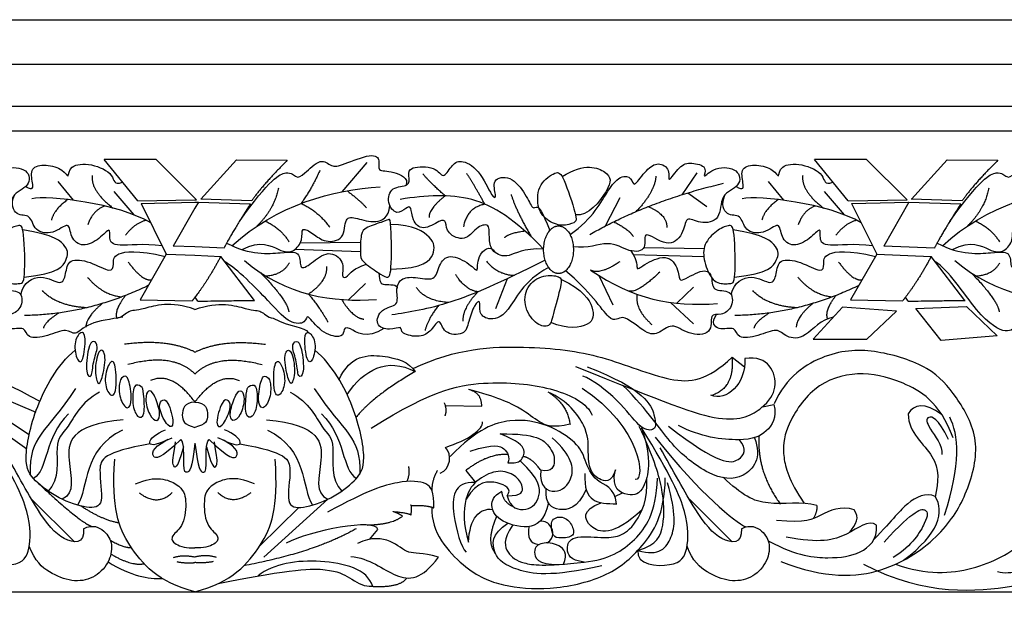
# Model space of a CAD drawing. Units: millimetres. Extents: x -3311 to 3689, y -7396 to 3954.
# Drawn here: x 871 to 1017, y 2565 to 2651 of the extents above; entities that cross this region are included whole.
import ezdxf

# ---------------------------------------------------------------- set-up
doc = ezdxf.new("R2010")
doc.units = ezdxf.units.MM
doc.header["$MEASUREMENT"] = 0
doc.layers.add('Default', color=7, linetype='Continuous', true_color=0x000000)

msp = doc.modelspace()

# ---------------------------------------------------------------- linework, layer by layer
at = {"layer": 'Default'}
for p, q in [((685.382, 2650.95), (896.832, 2650.95)), ((896.832, 2650.95), (1108.282, 2650.95)), ((685.382, 2644.327), (896.832, 2644.327)), ((896.832, 2644.327), (1108.282, 2644.327)), ((685.382, 2638.061), (896.832, 2638.061)), ((896.832, 2638.061), (1108.282, 2638.061)), ((685.382, 2634.407), (896.832, 2634.407)), ((896.832, 2634.407), (1108.282, 2634.407)), ((891.062, 2630.102), (883.297, 2630.127)), ((888.327, 2623.975), (883.297, 2630.127)), ((896.832, 2624.381), (891.062, 2630.102)), ((897.719, 2624.192), (903.025, 2630.072)), ((903.025, 2630.072), (910.574, 2630.002)), ((922.393, 2629.688), (918.666, 2625.326)), ((996.787, 2630.102), (989.022, 2630.127)), ((994.052, 2623.975), (989.022, 2630.127)), ((1002.8, 2624.14), (996.787, 2630.102)), ((1003.444, 2624.192), (1008.75, 2630.072)), ((1008.75, 2630.072), (1016.299, 2630.002)), ((971.537, 2628.146), (969.272, 2624.872)), ((876.413, 2626.845), (878.715, 2624.056)), ((982.138, 2626.845), (984.44, 2624.056)), ((884.755, 2625.337), (887.715, 2621.899)), ((897.075, 2624.14), (896.832, 2624.381)), ((960.074, 2624.422), (957.883, 2620.202)), ((970.155, 2625.145), (972.991, 2623.141)), ((990.48, 2625.337), (993.44, 2621.899)), ((888.327, 2623.975), (896.832, 2624.135)), ((888.834, 2623.592), (896.832, 2623.754)), ((888.834, 2623.592), (892.568, 2616.027)), ((896.832, 2622.876), (893.605, 2617.211)), ((896.832, 2624.135), (897.075, 2624.14)), ((897.338, 2623.764), (896.832, 2622.876)), ((896.832, 2623.754), (897.338, 2623.764)), ((897.338, 2623.764), (905.068, 2623.5)), ((905.278, 2623.964), (897.681, 2624.193)), ((994.052, 2623.975), (1002.8, 2624.14)), ((994.559, 2623.592), (1003.063, 2623.764)), ((994.559, 2623.592), (998.292, 2616.027)), ((1003.063, 2623.764), (999.33, 2617.211)), ((1003.063, 2623.764), (1010.793, 2623.5)), ((1011.003, 2623.964), (1003.406, 2624.193)), ((896.832, 2617.093), (893.605, 2617.211)), ((901.156, 2616.935), (896.832, 2617.093)), ((901.156, 2616.935), (896.832, 2617.093)), ((912.502, 2617.698), (921.48, 2617.812)), ((963.628, 2617.012), (972.604, 2616.879)), ((1006.881, 2616.935), (999.33, 2617.211)), ((892.568, 2616.027), (888.669, 2609.219)), ((892.568, 2616.027), (896.832, 2615.853)), ((896.832, 2615.853), (900.672, 2615.697)), ((905.697, 2609.145), (900.672, 2615.697)), ((911.706, 2616.744), (921.442, 2616.438)), ((962.041, 2615.967), (972.557, 2615.67)), ((998.292, 2616.027), (994.394, 2609.219)), ((998.292, 2616.027), (1006.397, 2615.697)), ((1011.422, 2609.145), (1006.397, 2615.697)), ((956.931, 2612.85), (959.017, 2608.495)), ((922.207, 2611.636), (919.681, 2609.207)), ((943.268, 2612.36), (941.56, 2607.892)), ((971.003, 2611.114), (968.547, 2608.725)), ((888.669, 2609.219), (896.434, 2609.093)), ((897.255, 2609.021), (896.859, 2609.638)), ((897.255, 2609.021), (896.859, 2609.638)), ((967.594, 2608.841), (971.003, 2605.644)), ((994.394, 2609.219), (1002.159, 2609.093)), ((1002.98, 2609.021), (1002.584, 2609.638)), ((1004.108, 2607.928), (1011.649, 2608.211)), ((1011.649, 2608.211), (1016.221, 2603.874)), ((993.181, 2608.145), (988.851, 2603.383)), ((1001.25, 2607.556), (993.181, 2608.145)), ((996.829, 2603.352), (1001.252, 2607.557)), ((1007.878, 2603.167), (1004.108, 2607.928)), ((1016.221, 2603.874), (1007.878, 2603.167)), ((988.851, 2603.383), (996.83, 2603.352)), ((976.757, 2600.688), (978.608, 2599.248)), ((862.058, 2597.146), (873.126, 2592.508)), ((981.294, 2593.297), (982.967, 2593.648)), ((867.14, 2592.494), (872.153, 2589.145)), ((934.095, 2593.492), (939.506, 2593.392)), ((867.369, 2590.199), (871.791, 2587.017)), ((937.143, 2583.802), (938.587, 2582.037)), ((959.326, 2579.946), (960.456, 2580.455)), ((872.523, 2579.508), (878.886, 2573.198)), ((907.078, 2570.915), (916.584, 2579.513)), ((970.406, 2579.508), (976.769, 2573.198)), ((906.429, 2572.509), (912.284, 2578.294)), ((922.814, 2573.543), (924.054, 2575.025)), ((685.382, 2565.753), (896.832, 2565.753)), ((896.832, 2565.753), (1108.282, 2565.753))]:
    msp.add_line(p, q, dxfattribs=at)
for points, degree in [([(903.444, 2620.901), (907.971, 2627.285), (910.912, 2628.716), (911.902, 2627.255), (912.892, 2627.726), (915.673, 2630.554), (917.134, 2628.904), (918.622, 2629.246), (923.363, 2631.186), (924.512, 2630.037), (923.794, 2628.313), (926.165, 2628.528), (928.703, 2627.352), (928.233, 2626.269)], 3), ([(1009.169, 2620.901), (1013.695, 2627.285), (1016.637, 2628.716), (1017.627, 2627.255), (1018.617, 2627.726), (1021.397, 2630.554), (1022.859, 2628.904), (1024.347, 2629.246), (1029.088, 2631.186), (1030.237, 2630.037), (1029.519, 2628.313), (1031.89, 2628.528), (1034.428, 2627.352), (1033.958, 2626.269)], 3), ([(846.924, 2618.934), (850.395, 2621.383), (852.769, 2626.378), (855.108, 2628.076), (856.286, 2626.992), (856.38, 2625.908), (858.313, 2628.736), (860.057, 2629.82), (861.942, 2628.736), (861.282, 2626.191), (863.262, 2629.349), (864.864, 2629.726), (867.598, 2629.113), (866.372, 2626.898), (868.399, 2629.16), (872.17, 2628.83), (872.452, 2626.049), (869.153, 2625.06), (869.483, 2620.959), (866.137, 2620.441), (864.11, 2621.902), (863.874, 2618.932), (861.518, 2616.812), (857.464, 2620.017), (858.596, 2616.576), (855.768, 2616.152), (852.751, 2618.32), (849.546, 2616.812), (847.41, 2617.131)], 3), ([(871.623, 2626.109), (872.788, 2625.424), (872.738, 2626.476), (872.187, 2629.006), (874.641, 2629.507), (877.347, 2628.656), (878.073, 2627.078), (877.998, 2629.307), (881.354, 2629.658), (885.118, 2627.9), (884.67, 2626.179), (886.042, 2626.77)], 3), ([(910.574, 2630.002), (906.811, 2626.239), (905.278, 2623.964)], 2), ([(948.719, 2616.776), (945.639, 2616.958), (943.428, 2615.213), (940.984, 2616.318), (940.519, 2618.18), (940.81, 2620.799), (938.598, 2620.042), (937.144, 2617.831), (934.176, 2619.053), (934.293, 2621.031), (933.42, 2621.206), (930.671, 2619.356), (929.114, 2621.09), (929.056, 2623.243), (928.299, 2623.01), (926.903, 2621.73), (925.317, 2623.59), (925.966, 2626.219), (928.904, 2626.002), (928.626, 2627.765), (928.626, 2629.064), (932.831, 2629.156), (933.697, 2627.023), (934.996, 2629.249), (936.233, 2630.239), (939.078, 2628.847), (941.242, 2624.054), (941.83, 2624.549), (940.84, 2627.208), (943.778, 2627.889), (946.159, 2624.858), (947.118, 2622.477), (947.705, 2623.405), (948.509, 2622.446), (949.623, 2619.544)], 3), ([(951.463, 2627.604), (954.873, 2629.696), (958.729, 2628.207), (958.958, 2626.184), (955.293, 2621.603), (953.467, 2621.863)], 3), ([(952.649, 2618.934), (956.12, 2621.383), (958.494, 2626.378), (960.833, 2628.076), (962.011, 2626.992), (962.105, 2625.908), (964.038, 2628.736), (965.782, 2629.82), (967.667, 2628.736), (967.007, 2626.191), (968.987, 2629.349), (970.589, 2629.726), (973.323, 2629.113), (972.097, 2626.898), (974.124, 2629.16), (977.894, 2628.83), (978.177, 2626.049), (974.878, 2625.06), (975.208, 2620.959), (971.862, 2620.441), (969.835, 2621.902), (969.599, 2618.932), (967.243, 2616.812), (963.189, 2620.017), (964.32, 2616.576), (961.493, 2616.152), (958.476, 2618.32), (955.271, 2616.812), (953.135, 2617.131)], 3), ([(977.348, 2626.109), (978.513, 2625.424), (978.463, 2626.476), (977.912, 2629.006), (980.366, 2629.507), (983.071, 2628.656), (983.798, 2627.078), (983.723, 2629.307), (987.079, 2629.658), (990.843, 2627.9), (990.395, 2626.179), (991.767, 2626.77)], 3), ([(1016.299, 2630.002), (1012.536, 2626.239), (1011.003, 2623.964)], 2), ([(881.55, 2627.741), (881.267, 2625.478), (884.653, 2622.884)], 2), ([(915.417, 2628.51), (914.239, 2625.824), (912.619, 2623.57)], 2), ([(934.071, 2624.721), (932.011, 2626.489), (930.731, 2628.002)], 2), ([(939.965, 2623.461), (938.295, 2626.548), (937.248, 2628.06)], 2), ([(950.381, 2628.064), (949.781, 2627.827), (947.913, 2626.629), (947.644, 2623.022), (949.048, 2620.982), (951.58, 2620.078), (953.445, 2620.739), (953.804, 2621.242), (951.514, 2628.054), (950.981, 2628.302), (950.381, 2628.064)], 3), ([(965.427, 2627.622), (965.252, 2625.236), (962.454, 2622.357)], 2), ([(987.275, 2627.741), (986.992, 2625.478), (990.378, 2622.884)], 2), ([(902.329, 2617.286), (908.913, 2623.326), (917.444, 2625.682), (924.373, 2626.059)], 3), ([(909.243, 2625.871), (908.63, 2622.713), (906.06, 2620.204)], 2), ([(955.593, 2618.952), (964.321, 2623.956), (975.493, 2626.575)], 2), ([(1008.054, 2617.286), (1014.638, 2623.326), (1023.169, 2625.682), (1030.097, 2626.059)], 3), ([(1014.968, 2625.871), (1014.355, 2622.713), (1011.785, 2620.204)], 2), ([(891.957, 2617.264), (889.133, 2617.627), (884.71, 2616.987), (884.012, 2618.267), (884.361, 2620.246), (882.674, 2618.267), (880.114, 2616.929), (878.193, 2618.442), (878.252, 2621.118), (875.75, 2618.849), (872.84, 2619.373), (872.433, 2622.108), (870.164, 2621.526), (869.394, 2623.436), (869.961, 2624.826)], 3), ([(890.27, 2620.682), (885.37, 2623.63), (875.001, 2624.808), (872.551, 2624.29)], 3), ([(919.44, 2625.475), (921.168, 2624.221), (922.346, 2622.948)], 2), ([(948.719, 2616.776), (944.514, 2621.15), (938.128, 2625.319), (931.299, 2624.786), (927.367, 2624.189)], 3), ([(934.071, 2624.721), (931.604, 2622.765), (931.662, 2621.485)], 2), ([(943.881, 2624.918), (944.58, 2622.591), (946.888, 2618.597)], 2), ([(997.682, 2617.264), (994.858, 2617.627), (990.435, 2616.987), (989.737, 2618.267), (990.086, 2620.246), (988.399, 2618.267), (985.839, 2616.929), (983.918, 2618.442), (983.977, 2621.118), (981.474, 2618.849), (978.565, 2619.373), (978.158, 2622.108), (975.888, 2621.526), (975.119, 2623.436), (975.686, 2624.826)], 3), ([(995.995, 2620.682), (991.095, 2623.63), (980.726, 2624.808), (978.275, 2624.29)], 3), ([(877.932, 2624.154), (875.894, 2622.745), (875.47, 2621.095)], 2), ([(883.435, 2623.191), (881.597, 2622.556), (880.89, 2620.388)], 2), ([(905.067, 2623.5), (902.025, 2618.692), (901.152, 2616.927)], 2), ([(903.865, 2616.694), (906.608, 2618.2), (909.682, 2616.255), (911.534, 2616.287), (913.009, 2618.138), (912.514, 2620.21), (914.432, 2619.097), (916.101, 2617.705), (919.194, 2618.077), (919.039, 2621.725), (920.833, 2621.447), (923.734, 2620.493), (925.639, 2621.449), (925.84, 2623.253)], 3), ([(912.619, 2623.57), (915.135, 2622.477), (916.879, 2620.026)], 2), ([(939.965, 2623.461), (937.306, 2622.94), (936.783, 2620.089)], 2), ([(964.279, 2623.106), (967.114, 2621.92), (967.056, 2619.999)], 2), ([(983.656, 2624.154), (981.619, 2622.745), (981.195, 2621.095)], 2), ([(989.16, 2623.191), (987.322, 2622.556), (986.615, 2620.388)], 2), ([(1010.792, 2623.5), (1007.75, 2618.692), (1006.877, 2616.927)], 2), ([(1009.59, 2616.694), (1012.333, 2618.2), (1015.407, 2616.255), (1017.259, 2616.287), (1018.734, 2618.138), (1018.239, 2620.21), (1020.156, 2619.097), (1021.826, 2617.705), (1024.919, 2618.077), (1024.764, 2621.725), (1026.558, 2621.447), (1029.459, 2620.493), (1031.364, 2621.449), (1031.565, 2623.253)], 3), ([(871.325, 2618.851), (871.489, 2617.378), (871.636, 2611.569), (870.767, 2611.73), (870.309, 2611.539), (868.076, 2611.761), (866.758, 2614.975), (866.72, 2617.533), (868.705, 2619.633), (870.651, 2620.412), (871.161, 2620.325), (871.325, 2618.851)], 3), ([(889.56, 2621.077), (887.724, 2620.53), (886.499, 2618.833)], 2), ([(907.272, 2620.97), (909.62, 2619.838), (910.846, 2617.858)], 2), ([(925.994, 2619.833), (926.063, 2618.421), (926.159, 2612.722), (925.369, 2612.434), (924.291, 2613.153), (921.49, 2615.02), (921.418, 2615.954), (921.49, 2619.259), (922.136, 2619.977), (925.17, 2620.972), (925.745, 2621.195), (925.925, 2621.245), (925.994, 2619.833)], 3), ([(925.975, 2613.779), (930.962, 2613.899), (932.68, 2616.19), (932.413, 2618.442), (929.359, 2620.351), (925.955, 2620.459)], 3), ([(959.159, 2620.847), (961.354, 2619.767), (962.052, 2618.661)], 2), ([(977.05, 2618.851), (977.214, 2617.378), (977.361, 2611.569), (976.492, 2611.73), (976.034, 2611.539), (973.8, 2611.761), (972.483, 2614.975), (972.445, 2617.533), (974.43, 2619.633), (976.376, 2620.412), (976.886, 2620.325), (977.05, 2618.851)], 3), ([(995.285, 2621.077), (993.449, 2620.53), (992.224, 2618.833)], 2), ([(1012.996, 2620.97), (1015.345, 2619.838), (1016.571, 2617.858)], 2), ([(871.411, 2612.617), (876.542, 2613.112), (877.962, 2615.445), (878.023, 2616.926), (875.933, 2618.934), (871.197, 2619.652)], 3), ([(945.976, 2619.434), (943.532, 2619.158), (942.892, 2618.459)], 2), ([(977.136, 2612.617), (982.266, 2613.112), (983.687, 2615.445), (983.748, 2616.926), (981.658, 2618.934), (976.922, 2619.652)], 3), ([(901.542, 2617.671), (905.104, 2615.802), (910.457, 2616.384), (912.668, 2616.384), (912.319, 2613.475), (914.006, 2614.522), (916.683, 2616.791), (919.243, 2614.929), (918.487, 2612.485), (919.476, 2612.427), (920.407, 2613.94), (922.346, 2614.516)], 3), ([(949.446, 2614.056), (945.672, 2612.013), (943.403, 2606.543), (940.26, 2606.136), (938.98, 2607.358), (939.446, 2609.336), (938.398, 2608.638), (937.526, 2605.903), (937.06, 2603.866), (933.685, 2604.099), (933.336, 2606.776), (931.998, 2604.565), (930.485, 2603.517), (927.226, 2604.157), (927.808, 2605.438), (925.83, 2604.565), (923.502, 2605.379), (924.433, 2608.056), (927.343, 2608.289), (926.644, 2610.674), (927.343, 2612.478), (929.438, 2612.711), (932.754, 2611.896), (932.987, 2614.398), (934.616, 2616.26), (937.933, 2614.515), (939.097, 2613.002), (938.573, 2615.62), (940.721, 2617.611), (941.49, 2616.282)], 3), ([(1007.267, 2617.671), (1010.829, 2615.802), (1016.182, 2616.384), (1018.393, 2616.384), (1018.044, 2613.475), (1019.731, 2614.522), (1022.408, 2616.791), (1024.968, 2614.929), (1024.212, 2612.485), (1025.201, 2612.427), (1026.132, 2613.94), (1028.071, 2614.516)], 3), ([(855.955, 2616.525), (857.04, 2615.021), (856.569, 2613.23), (857.983, 2614.643), (861.801, 2616.246), (863.309, 2613.088), (862.979, 2611.533), (866.655, 2613.984), (868.21, 2613.088), (867.881, 2610.307), (871.133, 2610.873), (871.227, 2608.092), (869.389, 2606.772), (867.598, 2607.385), (868.305, 2603.992), (864.346, 2603.945), (862.083, 2606.018), (859.962, 2603.85), (858.03, 2604.274), (854.354, 2607.574), (853.364, 2604.84), (849.876, 2610.596), (846.235, 2613.538)], 3), ([(870.904, 2609.992), (871.315, 2611.904), (874.049, 2613.271), (877.065, 2611.15), (877.631, 2613.035), (877.913, 2615.439), (881.213, 2615.015), (884.559, 2613.082), (884.748, 2614.496), (884.559, 2616.24), (888.282, 2616.664), (892.379, 2615.697)], 3), ([(900.672, 2615.697), (898.863, 2612.253), (896.832, 2609.602)], 2), ([(961.68, 2616.525), (962.765, 2615.021), (962.294, 2613.23), (963.708, 2614.643), (967.525, 2616.246), (969.034, 2613.088), (968.704, 2611.533), (972.38, 2613.984), (973.935, 2613.088), (973.605, 2610.307), (976.858, 2610.873), (976.952, 2608.092), (975.114, 2606.772), (973.323, 2607.385), (974.03, 2603.992), (970.071, 2603.945), (967.808, 2606.018), (965.687, 2603.85), (963.755, 2604.274), (960.079, 2607.574), (959.089, 2604.84), (955.601, 2610.596), (951.96, 2613.538)], 3), ([(976.629, 2609.992), (977.04, 2611.904), (979.774, 2613.271), (982.79, 2611.15), (983.356, 2613.035), (983.638, 2615.439), (986.938, 2615.015), (990.284, 2613.082), (990.473, 2614.496), (990.284, 2616.24), (994.007, 2616.664), (998.104, 2615.697)], 3), ([(1006.397, 2615.697), (1004.411, 2611.918), (1002.159, 2609.093)], 2), ([(886.888, 2614.856), (888.925, 2612.063), (890.364, 2612.179)], 2), ([(924.935, 2604.967), (922.419, 2603.197), (919.167, 2605.742), (919.025, 2604.469), (918.648, 2603.48), (915.585, 2604.187), (913.322, 2607.486), (913.511, 2605.648), (910.924, 2605.595), (908.68, 2608.13), (903.086, 2613.878), (901.316, 2614.857)], 3), ([(904.188, 2615.098), (910.356, 2609.803), (917.455, 2608.814), (923.855, 2609.279)], 3), ([(907.339, 2612.798), (909.845, 2612.9), (910.882, 2614.738)], 2), ([(916.397, 2614.173), (916.585, 2612.052), (913.732, 2610.081)], 2), ([(948.947, 2615.114), (941.984, 2611.663), (934.491, 2608.317), (928.599, 2607.327), (926.148, 2606.997)], 3), ([(940.193, 2614.962), (942.032, 2612.888), (944.373, 2612.883)], 2), ([(960.064, 2614.896), (956.957, 2612.834), (955.679, 2613.665)], 2), ([(992.613, 2614.856), (994.65, 2612.063), (996.089, 2612.179)], 2), ([(1030.66, 2604.967), (1028.144, 2603.197), (1024.892, 2605.742), (1024.75, 2604.469), (1024.373, 2603.48), (1021.31, 2604.187), (1019.047, 2607.486), (1019.236, 2605.648), (1017.916, 2603.904), (1013.655, 2606.308), (1008.811, 2613.878), (1007.041, 2614.857)], 3), ([(1009.913, 2615.098), (1016.081, 2609.803), (1023.18, 2608.814), (1029.58, 2609.279)], 3), ([(1013.064, 2612.798), (1015.57, 2612.9), (1016.607, 2614.738)], 2), ([(880.837, 2612.586), (883.048, 2609.968), (885.948, 2609.664)], 2), ([(906.613, 2613.261), (910.647, 2609.083), (910.788, 2607.433)], 2), ([(924.184, 2613.224), (924.36, 2611.878), (924.422, 2611.259), (927.095, 2611.628), (926.891, 2610.87)], 3), ([(938.942, 2610.424), (937.13, 2610.626), (935.622, 2612.983)], 2), ([(950.917, 2612.65), (950.462, 2612.843), (948.775, 2613.077), (945.963, 2611.34), (945.744, 2607.967), (947.748, 2605.262), (949.727, 2605.162), (949.962, 2606.479), (951.504, 2611.917), (951.371, 2612.457), (950.917, 2612.65)], 3), ([(955.679, 2613.665), (962.139, 2609.285), (967.723, 2608.19), (974.611, 2608.67)], 3), ([(965.999, 2613.325), (962.566, 2610.078), (961.326, 2610.559)], 2), ([(986.562, 2612.586), (988.773, 2609.968), (991.673, 2609.664)], 2), ([(1012.338, 2613.261), (1016.372, 2609.083), (1016.513, 2607.433)], 2), ([(889.891, 2611.353), (880.837, 2607), (871.469, 2606.884)], 2), ([(951.297, 2612.298), (954.689, 2610.659), (956.332, 2607.92), (956.13, 2605.242), (952.254, 2604.796), (949.806, 2605.862)], 3), ([(995.616, 2611.353), (986.562, 2607), (977.193, 2606.884)], 2), ([(880.66, 2608.035), (876.121, 2608.343), (874.135, 2610.595)], 2), ([(886.492, 2609.872), (884.733, 2607.602), (885.216, 2606.384)], 2), ([(913.732, 2610.081), (915.548, 2607.857), (916.632, 2605.878)], 2), ([(934.622, 2608.82), (931.191, 2609.024), (929.777, 2611.05)], 2), ([(938.942, 2610.424), (936.611, 2607.94), (936.706, 2606.054)], 2), ([(962.643, 2610.051), (962.217, 2607.855), (964.835, 2605.528)], 2), ([(986.384, 2608.035), (981.845, 2608.343), (979.86, 2610.595)], 2), ([(992.217, 2609.872), (990.458, 2607.602), (990.941, 2606.384)], 2), ([(883.044, 2608.68), (880.641, 2606.683), (880.587, 2605.136)], 2), ([(896.832, 2607.79), (893.213, 2609.145), (888.412, 2607.487), (887.018, 2607.79), (886.075, 2606.626), (885.179, 2606.487)], 3), ([(896.832, 2609.602), (896.634, 2609.344), (896.434, 2609.093)], 2), ([(896.832, 2607.79), (900.451, 2609.145), (905.252, 2607.487), (906.646, 2607.79), (907.589, 2606.626), (908.485, 2606.487)], 3), ([(897.255, 2609.021), (905.573, 2609.145), (905.697, 2609.145)], 2), ([(918.663, 2609.268), (920.309, 2606.537), (921.958, 2606.349)], 2), ([(933.085, 2608.364), (931.568, 2606.526), (931.083, 2604.676)], 2), ([(988.769, 2608.68), (986.366, 2606.683), (986.312, 2605.136)], 2), ([(1002.98, 2609.021), (1011.298, 2609.145), (1011.422, 2609.145)], 2), ([(886.075, 2606.626), (884.276, 2606.343), (880.74, 2605.883), (878.95, 2603.609), (877.866, 2605.164), (874.944, 2603.75), (871.645, 2603.326), (871.739, 2605.4), (868.864, 2604.457), (867.916, 2605.835), (868.704, 2607.044)], 3), ([(876.577, 2607.265), (874.403, 2605.861), (874.288, 2604.983)], 2), ([(991.8, 2606.626), (990.001, 2606.343), (987.597, 2603.185), (984.675, 2603.609), (983.591, 2605.164), (980.669, 2603.75), (977.37, 2603.326), (977.464, 2605.4), (974.589, 2604.457), (973.641, 2605.835), (974.428, 2607.044)], 3), ([(982.302, 2607.265), (980.128, 2605.861), (980.013, 2604.983)], 2), ([(908.485, 2606.487), (910.925, 2605.181), (913.273, 2605.181), (913.658, 2604.377)], 3), ([(880.483, 2603.401), (880.529, 2602.559), (880.185, 2599.723), (879.315, 2599.916), (878.671, 2602.849), (879.909, 2604.775), (880.437, 2604.243), (880.483, 2603.401)], 3), ([(913.181, 2603.401), (913.135, 2602.559), (913.479, 2599.723), (914.349, 2599.916), (914.993, 2602.849), (913.755, 2604.775), (913.227, 2604.243), (913.181, 2603.401)], 3), ([(882.285, 2602.14), (882.259, 2601.587), (881.598, 2600.021), (881.571, 2597.411), (880.475, 2597.959), (880.919, 2602.397), (881.754, 2603.336), (882.311, 2602.692), (882.285, 2602.14)], 3), ([(896.832, 2601.45), (892.714, 2603.451), (886.347, 2602.602)], 2), ([(896.832, 2601.45), (900.95, 2603.451), (907.317, 2602.602)], 2), ([(911.379, 2602.14), (911.405, 2601.587), (912.066, 2600.021), (912.093, 2597.411), (913.189, 2597.959), (912.745, 2602.397), (911.91, 2603.336), (911.353, 2602.692), (911.379, 2602.14)], 3), ([(816.311, 2582.695), (820.07, 2590.448), (833.383, 2600.79), (844.012, 2602.176), (854.086, 2602.269), (866.101, 2598.387), (873.743, 2594.109)], 3), ([(890.172, 2587.762), (883.184, 2586.538), (882.269, 2584.389), (883.462, 2578.421), (881.035, 2578.063), (876.5, 2579.496), (872.76, 2582.36), (871.169, 2584.787), (872.84, 2593.142), (876.301, 2599.429), (878.99, 2601.744)], 3), ([(883.438, 2600.63), (883.494, 2599.743), (882.955, 2597.097), (882.407, 2596.34), (881.78, 2598.82), (882.616, 2602.423), (883.381, 2601.518), (883.438, 2600.63)], 3), ([(903.492, 2587.762), (910.48, 2586.538), (911.395, 2584.389), (910.202, 2578.421), (912.629, 2578.063), (917.164, 2579.496), (920.904, 2582.36), (922.495, 2584.787), (920.824, 2593.142), (917.363, 2599.429), (914.674, 2601.744)], 3), ([(910.226, 2600.63), (910.17, 2599.743), (910.709, 2597.097), (911.257, 2596.34), (911.884, 2598.82), (911.048, 2602.423), (910.283, 2601.518), (910.226, 2600.63)], 3), ([(918.293, 2597.356), (919.943, 2601.011), (925.109, 2601.16), (928.702, 2599.963), (929.601, 2598.54)], 3), ([(929.28, 2598.971), (935.699, 2602.089), (946.704, 2602.463), (957.335, 2601.191), (968.115, 2596.474), (973.056, 2597.148), (976.757, 2600.688)], 3), ([(983.997, 2570.25), (990.689, 2567.631), (999.769, 2568.097), (1008.266, 2574.324), (1011.932, 2580.435), (1013.911, 2588.466), (1010.128, 2594.985), (1006.461, 2599.233), (998.314, 2601.91), (990.864, 2601.736), (984.753, 2597.72), (983.021, 2593.734)], 3), ([(885.029, 2598.863), (885.159, 2597.832), (885.125, 2594.421), (883.741, 2595.282), (883.245, 2597.736), (884.341, 2600.607), (884.898, 2599.894), (885.029, 2598.863)], 3), ([(896.832, 2598.175), (893.624, 2601.389), (886.832, 2599.57)], 2), ([(896.832, 2598.175), (900.04, 2601.389), (906.832, 2599.57)], 2), ([(908.635, 2598.863), (908.505, 2597.832), (908.539, 2594.421), (909.923, 2595.282), (910.419, 2597.736), (909.323, 2600.607), (908.766, 2599.894), (908.635, 2598.863)], 3), ([(919.464, 2595.142), (922.039, 2598.84), (925.378, 2600.731), (929.601, 2598.54)], 3), ([(953.462, 2599.297), (966.604, 2594.041), (976.241, 2590.098), (981.716, 2593.165), (983.578, 2596.121), (982.702, 2599.735), (980.512, 2600.721), (978.65, 2600.502)], 3), ([(978.65, 2600.502), (978.869, 2596.669), (975.912, 2594.041), (973.612, 2595.026)], 3), ([(976.757, 2600.688), (977.126, 2596.009), (973.716, 2594.984)], 2), ([(929.601, 2598.54), (923.312, 2594.872), (920.805, 2591.722)], 2), ([(955.19, 2599.249), (963.831, 2595.924), (965.666, 2591.203), (965.242, 2589.553), (962.979, 2590.024), (960.197, 2594.079), (955.955, 2597.426), (954.54, 2597.85)], 3), ([(1009.677, 2588.643), (1007.649, 2594.112), (1001.757, 2597.364), (995.581, 2598.779), (988.604, 2596.657), (984.456, 2589.869), (984.22, 2586.003), (985.163, 2582.421), (987.5, 2578.891)], 3), ([(886.954, 2597.219), (887.174, 2596.587), (887.577, 2594.145), (886.867, 2592.585), (885.493, 2594.467), (885.535, 2597.3), (886.254, 2597.935), (886.733, 2597.85), (886.954, 2597.219)], 3), ([(889.189, 2595.16), (889.27, 2594.391), (889.482, 2591.671), (888.213, 2591.565), (887.452, 2593.574), (887.621, 2596.936), (888.995, 2596.28), (889.108, 2595.928), (889.189, 2595.16)], 3), ([(896.832, 2593.996), (893.442, 2598.6), (890.228, 2597.205)], 2), ([(896.832, 2593.996), (900.222, 2598.6), (903.436, 2597.205)], 2), ([(904.475, 2595.16), (904.394, 2594.391), (904.182, 2591.671), (905.451, 2591.565), (906.212, 2593.574), (906.043, 2596.936), (904.669, 2596.28), (904.556, 2595.928), (904.475, 2595.16)], 3), ([(906.71, 2597.219), (906.49, 2596.587), (906.087, 2594.145), (906.797, 2592.585), (908.171, 2594.467), (908.129, 2597.3), (907.41, 2597.935), (906.931, 2597.85), (906.71, 2597.219)], 3), ([(923.049, 2590.098), (932.389, 2596.049), (941.011, 2597.342), (950.651, 2596.222), (955.233, 2593.816), (955.92, 2592.021)], 3), ([(980.092, 2588.687), (981.264, 2585.66), (978.587, 2582.109), (973.465, 2582.75), (967.179, 2587.813), (964.502, 2592.469), (960.509, 2596.481)], 3), ([(879.07, 2596.012), (874.583, 2589.159), (872.129, 2589.036), (872.316, 2583.246)], 3), ([(882.648, 2595.466), (879.798, 2593.95), (877.797, 2589.402), (875.675, 2588.553), (876.766, 2582.368), (874.971, 2580.748)], 3), ([(890.739, 2595.023), (891.059, 2594.417), (891.815, 2592.297), (891.31, 2590.826), (889.992, 2591.908), (889.313, 2594.641), (889.895, 2595.931), (890.419, 2595.628), (890.739, 2595.023)], 3), ([(902.925, 2595.023), (902.605, 2594.417), (901.849, 2592.297), (902.354, 2590.826), (903.672, 2591.908), (904.351, 2594.641), (903.769, 2595.931), (903.245, 2595.628), (902.925, 2595.023)], 3), ([(911.016, 2595.466), (913.866, 2593.95), (915.867, 2589.402), (917.989, 2588.553), (916.898, 2582.368), (918.693, 2580.748)], 3), ([(914.594, 2596.012), (919.081, 2589.159), (921.535, 2589.036), (921.348, 2583.246)], 3), ([(952.64, 2590.725), (950.146, 2590.067), (947.947, 2590.887), (945.716, 2592.988), (941.709, 2594.78), (937.561, 2595.864)], 3), ([(939.506, 2593.392), (939.513, 2595.323), (937.679, 2595.833)], 2), ([(959.395, 2583.924), (958.842, 2581.871), (956.666, 2582.409), (955.469, 2583.992), (955.309, 2586.881), (955.434, 2590.038), (952.328, 2594.197), (949.397, 2595.474)], 3), ([(949.442, 2595.455), (952.265, 2593.662), (952.646, 2590.678)], 2), ([(954.454, 2596.051), (963.265, 2590.321), (963.913, 2582.216), (962.357, 2582.471)], 3), ([(893.56, 2590.985), (893.549, 2591.733), (892.781, 2594.522), (891.75, 2594.34), (891.326, 2593.128), (892.842, 2590.035), (893.57, 2590.237), (893.56, 2590.985)], 3), ([(896.832, 2593.996), (895.221, 2593.932), (894.673, 2591.837), (895.221, 2590.613), (896.832, 2590.226)], 3), ([(896.832, 2593.996), (898.443, 2593.932), (898.991, 2591.837), (898.443, 2590.613), (896.832, 2590.226)], 3), ([(900.104, 2590.985), (900.115, 2591.733), (900.883, 2594.522), (901.914, 2594.34), (902.338, 2593.128), (900.822, 2590.035), (900.094, 2590.237), (900.104, 2590.985)], 3), ([(934.058, 2591.952), (934.415, 2592.759), (933.951, 2593.903)], 2), ([(982.967, 2593.648), (983.492, 2591.668), (981.977, 2589.379), (978.946, 2587.926), (971.925, 2588.792), (968.801, 2590.493)], 3), ([(1001.091, 2569.843), (1005.711, 2568.184), (1012.928, 2568.681), (1020.954, 2572.874), (1025.478, 2580.857), (1026.72, 2587.599), (1025.833, 2591.857), (1022.462, 2594.784)], 3), ([(1007.953, 2592.156), (1005.401, 2593.994), (1003.855, 2593.716), (1002.958, 2592.231)], 3), ([(878.004, 2592.243), (874.395, 2588.698), (874.975, 2583.864), (872.801, 2582.618)], 3), ([(915.66, 2592.243), (919.269, 2588.698), (918.689, 2583.864), (920.863, 2582.618)], 3), ([(1002.958, 2592.231), (1003.02, 2589.385), (1007.752, 2586.045), (1007.504, 2582.117), (1006.983, 2579.844)], 3), ([(886.165, 2591.342), (878.1, 2590.615), (877.615, 2585.157), (879.07, 2580.427), (877.08, 2579.513)], 3), ([(907.499, 2591.342), (915.564, 2590.615), (916.049, 2585.157), (914.594, 2580.427), (916.584, 2579.513)], 3), ([(934.096, 2587.245), (937.465, 2588.338), (939.797, 2589.942), (939.633, 2591.063)], 3), ([(959.556, 2578.833), (959.326, 2581.334), (956.183, 2581.858), (954.844, 2585.583), (953.913, 2587.853), (949.432, 2590.763), (944.078, 2591.752), (938.898, 2590.122), (934.824, 2585.874)], 3), ([(1008.973, 2588.422), (1007.47, 2591.653), (1005.491, 2592.129), (1005.741, 2590.376), (1008.121, 2587.545), (1007.971, 2586.167)], 3), ([(1008.374, 2577.14), (1010.827, 2584.671), (1010.497, 2589.197), (1009.15, 2591.757)], 3), ([(864.867, 2571.911), (864.58, 2569.683), (870.902, 2569.252), (872.339, 2571.767), (872.483, 2577.156), (869.825, 2582.976), (865.423, 2590.162)], 3), ([(886.051, 2589.83), (880.084, 2586.926), (880.999, 2581.236), (879.358, 2578.657)], 3), ([(892.784, 2588.395), (888.913, 2586.418), (889.59, 2588.845), (892.454, 2589.84)], 3), ([(900.88, 2588.395), (904.751, 2586.418), (904.074, 2588.845), (901.21, 2589.84)], 3), ([(907.613, 2589.83), (913.58, 2586.926), (912.665, 2581.236), (914.306, 2578.657)], 3), ([(942.254, 2589.24), (947.676, 2589.378), (949.89, 2587.201), (950.54, 2585.407), (950.005, 2583.459), (948.287, 2583.841)], 3), ([(943.386, 2584.95), (944.423, 2584.856), (945.377, 2585.098), (946.214, 2586.789), (944.941, 2588.203), (942.254, 2589.24)], 3), ([(963.265, 2590.321), (964.931, 2585.34), (963.637, 2580.383), (961.626, 2579.88), (958.726, 2580.97), (959.395, 2583.924)], 3), ([(962.75, 2571.911), (962.463, 2569.683), (968.786, 2569.252), (970.223, 2571.767), (970.367, 2577.156), (967.708, 2582.976), (963.307, 2590.162)], 3), ([(962.75, 2571.911), (965.639, 2572.709), (966.744, 2575.386), (966.628, 2581.031), (964.99, 2585.944), (962.952, 2590.359)], 3), ([(967.302, 2590.421), (974.818, 2584.484), (978.4, 2585.135), (978.976, 2586.989), (977.854, 2588.387)], 3), ([(894.73, 2588.426), (891.653, 2585.442), (890.139, 2585.468), (890.635, 2587.53), (893.428, 2588.679)], 3), ([(895.109, 2587.329), (894.182, 2583.623), (893.294, 2584.72), (893.608, 2585.685), (893.921, 2588.087)], 3), ([(896.832, 2587.897), (896.375, 2583.884), (895.592, 2583.362), (895.017, 2583.676), (895.278, 2588.009), (894.73, 2588.426)], 3), ([(896.832, 2587.897), (897.289, 2583.884), (898.072, 2583.362), (898.647, 2583.676), (898.386, 2588.009), (898.934, 2588.426)], 3), ([(898.555, 2587.329), (899.482, 2583.623), (900.37, 2584.72), (900.056, 2585.685), (899.743, 2588.087)], 3), ([(898.934, 2588.426), (902.011, 2585.442), (903.525, 2585.468), (903.029, 2587.53), (900.236, 2588.679)], 3), ([(937.776, 2586.695), (941.406, 2587.826), (943.056, 2587.213), (943.716, 2585.799), (943.386, 2584.95)], 3), ([(948.287, 2583.841), (948.03, 2581.343), (950.54, 2579.984), (953.403, 2582.352), (953.022, 2585.941), (950.005, 2588.652)], 3), ([(965.334, 2588.761), (972.207, 2580.055), (977.171, 2576.237), (978.787, 2575.389)], 3), ([(980.757, 2588.946), (980.441, 2583.638), (983.935, 2578.809)], 2), ([(880.266, 2575.133), (880.455, 2572.776), (877.108, 2573.106), (873.714, 2577.066), (870.091, 2583.844), (868.162, 2587.201)], 3), ([(933.332, 2583.388), (934.86, 2584.037), (935.163, 2586.223), (934.096, 2587.245)], 3), ([(978.15, 2575.133), (978.338, 2572.776), (974.991, 2573.106), (971.597, 2577.066), (967.975, 2583.844), (966.046, 2587.201)], 3), ([(896.832, 2565.753), (891.341, 2567.156), (886.407, 2572.693), (884.406, 2578.09), (884.891, 2585.488)], 3), ([(896.832, 2565.753), (902.323, 2567.156), (907.257, 2572.693), (909.258, 2578.09), (908.773, 2585.488)], 3), ([(943.41, 2586.186), (940.427, 2586.361), (937.143, 2583.802)], 2), ([(943.304, 2580.042), (943.685, 2578.187), (946.438, 2577.476), (948.448, 2579.734), (948.077, 2582.579), (945.293, 2585.177)], 3), ([(948.287, 2583.841), (947.071, 2585.597), (945.689, 2585.887)], 2), ([(928.389, 2582.166), (928.927, 2583.461), (928.621, 2584.377)], 2), ([(932.902, 2583.825), (931.973, 2582.05), (932.11, 2580.764)], 2), ([(943.304, 2580.042), (945.574, 2579.983), (945.807, 2581.497), (944.584, 2583.126), (942.082, 2584.057), (938.939, 2582.661), (936.844, 2580.158), (936.727, 2575.735), (937.542, 2573.116)], 3), ([(954.844, 2583.371), (954.67, 2578.948), (956.707, 2578.89), (959.617, 2578.832)], 3), ([(873.299, 2582.112), (879.67, 2576.126), (881.436, 2575.481)], 2), ([(887.993, 2581.793), (890.938, 2583.185), (894.916, 2581.713), (895.593, 2579.565), (895.314, 2575.507), (893.086, 2574.074), (893.603, 2572.761), (895.632, 2572.204), (896.832, 2572.284)], 3), ([(905.671, 2581.793), (902.726, 2583.185), (898.748, 2581.713), (898.071, 2579.565), (898.35, 2575.507), (900.578, 2574.074), (900.061, 2572.761), (898.032, 2572.204), (896.832, 2572.284)], 3), ([(932.402, 2578.229), (932.402, 2580.635), (931.676, 2582.124), (927.552, 2582.43), (922.474, 2580.864), (916.555, 2577.58)], 3), ([(932.104, 2578.333), (931.889, 2574.598), (937.158, 2568.641), (942.504, 2566.541), (949.377, 2565.853), (958.198, 2567.724), (963.467, 2572.116), (966.713, 2577.156), (966.827, 2582.693)], 3), ([(938.587, 2582.037), (935.234, 2582.199), (934.891, 2577.235), (936.456, 2572.385), (937.182, 2571.66)], 3), ([(943.304, 2580.042), (944.07, 2581.086), (942.084, 2582.193), (938.899, 2582.31), (937.185, 2579.551)], 3), ([(954.757, 2570.164), (952.654, 2570.38), (951.943, 2572.236), (952.778, 2574.185), (957.634, 2573.752), (960.015, 2573.876), (962.397, 2575.546), (964.253, 2579.474), (964.066, 2582.711)], 3), ([(954.757, 2570.164), (958.377, 2570.517), (962.614, 2573.115), (965.367, 2577.384), (965.677, 2582.673)], 3), ([(962.75, 2571.911), (965.96, 2570.924), (968.116, 2573.654), (968.475, 2577.247), (967.148, 2581.97)], 3), ([(989.357, 2578.613), (987.161, 2579.201), (981.562, 2578.273), (978.253, 2580.098), (975.414, 2582.822)], 3), ([(888.539, 2580.475), (891.244, 2578.406), (893.432, 2580.515)], 2), ([(905.125, 2580.475), (902.42, 2578.406), (900.232, 2580.515)], 2), ([(949.424, 2578.981), (948.861, 2576.316), (946.598, 2574.761), (941.648, 2576.411), (940.753, 2578.626), (941.224, 2579.993), (942.497, 2580.7)], 3), ([(942.461, 2580.68), (942.685, 2579.05), (944.2, 2578.436)], 2), ([(955.054, 2580.975), (953.811, 2578.155), (950.747, 2577.542), (948.955, 2578.815), (949.082, 2581.087)], 3), ([(1007.002, 2579.928), (1005.593, 2580.584), (1002.653, 2579.095), (1000.82, 2576.651), (997.832, 2573.465)], 3), ([(963.38, 2577.95), (958.949, 2573.876), (954.924, 2575.096), (954.384, 2577.945), (957.258, 2579.004)], 3), ([(1002.297, 2570.433), (1007.625, 2574.473), (1008.381, 2577.644), (1007.002, 2579.928)], 3), ([(879.906, 2578.515), (883.053, 2576.416), (885.518, 2576.034)], 2), ([(927.717, 2577.017), (926.936, 2577.513), (926.311, 2577.678)], 2), ([(926.319, 2577.676), (928.35, 2577.546), (928.99, 2577.205)], 2), ([(928.99, 2577.205), (929.179, 2578.572), (928.943, 2578.667)], 2), ([(929.017, 2578.585), (931.256, 2578.687), (932.402, 2578.229)], 2), ([(937.542, 2573.116), (937.688, 2576.731), (939.244, 2578.287), (941.116, 2578.003)], 3), ([(994.938, 2577.943), (993.051, 2578.613), (989.439, 2577.03), (987.876, 2575.934), (983.371, 2576.34)], 3), ([(989.357, 2578.613), (989.484, 2577.755), (988.842, 2576.616)], 2), ([(994.072, 2574.484), (995.425, 2575.893), (995.709, 2576.766), (994.938, 2577.943)], 3), ([(999.376, 2573.132), (1004.043, 2578.223), (1005.975, 2578.082), (1005.928, 2576.667), (1003.657, 2572.658), (1000.75, 2570.833)], 3), ([(924.054, 2575.025), (923.745, 2576.726), (913.94, 2574.87), (910.414, 2572.983)], 3), ([(922.473, 2575.68), (926.303, 2575.791), (927.717, 2577.017)], 2), ([(941.588, 2571.371), (940.093, 2573.196), (941.746, 2576.97)], 2), ([(957.377, 2569.625), (949.834, 2567.834), (943.894, 2568.965), (941.066, 2571.086), (940.925, 2574.386), (943.384, 2575.955)], 3), ([(949.236, 2573.013), (950.438, 2573.91), (949.873, 2575.67), (948.973, 2576.322), (948.164, 2576.218)], 3), ([(950.959, 2573.785), (951.515, 2573.732), (953.388, 2573.771), (953.099, 2575.545), (951.916, 2577.072), (949.586, 2576.767), (950.049, 2574.089), (950.402, 2573.838), (950.959, 2573.785)], 3), ([(998.265, 2575.674), (997.043, 2576.514), (994.141, 2573.956), (989.75, 2572.886), (984.824, 2573.879)], 3), ([(880.266, 2575.133), (881.628, 2575.838), (883.546, 2574.879), (884.659, 2572.869), (884.133, 2569.961), (881.752, 2567.611), (878.535, 2567.116), (875.164, 2568.508), (872.999, 2570.271), (872.179, 2572.551)], 3), ([(920.834, 2575.136), (914.614, 2571.591), (904.119, 2569.618)], 2), ([(944.139, 2575.691), (942.575, 2573.491), (943.282, 2571.322), (945.309, 2569.908), (948.797, 2569.484), (954.757, 2570.164)], 3), ([(946.514, 2575.443), (946.295, 2573.765), (946.579, 2572.973), (948.071, 2572.801)], 3), ([(978.15, 2575.133), (979.511, 2575.838), (981.429, 2574.879), (982.542, 2572.869), (982.017, 2569.961), (979.635, 2567.611), (976.418, 2567.116), (973.047, 2568.508), (970.882, 2570.271), (970.063, 2572.551)], 3), ([(982.237, 2573.261), (986.504, 2571.015), (991.545, 2570.595), (995.898, 2571.244), (998.418, 2573.459), (998.265, 2575.674)], 3), ([(884.227, 2573.408), (886.308, 2572.227), (887.348, 2572.337)], 2), ([(933.077, 2570.906), (930.516, 2571.605), (928.538, 2571.139), (926.268, 2573.525), (923.125, 2573.933), (921.03, 2572.943)], 3), ([(951.696, 2569.86), (952.4, 2571.415), (951.105, 2572.909), (948.29, 2573.187), (946.929, 2572.043), (947.783, 2569.739), (950.957, 2569.805)], 3), ([(1036.342, 2566.076), (1036.342, 2569.335), (1033.374, 2571.314), (1030.173, 2572.361), (1023.189, 2570.266), (1018.242, 2568.113), (1016.264, 2568.695)], 3), ([(883.893, 2570.184), (887.313, 2568.076), (889.938, 2567.598), (891.974, 2567.732)], 3), ([(884.314, 2571.363), (887.352, 2569.548), (889.249, 2569.917)], 2), ([(893.616, 2570.847), (895.286, 2571.338), (896.832, 2570.896)], 2), ([(894.117, 2570.227), (895.579, 2569.939), (896.832, 2570.096)], 2), ([(900.048, 2570.847), (898.378, 2571.338), (896.832, 2570.896)], 2), ([(899.547, 2570.227), (898.085, 2569.939), (896.832, 2570.096)], 2), ([(923.285, 2566.546), (922.51, 2569.142), (915.516, 2570.947), (908.523, 2569.98), (906.239, 2568.1)], 3), ([(920.016, 2570.994), (922.776, 2570.79), (926.792, 2567.24), (930.633, 2567.531), (933.077, 2570.906)], 3), ([(900.269, 2566.968), (911.555, 2569.236), (917.193, 2569.236), (919.781, 2567.942), (921.768, 2566.564), (922.763, 2566.578)], 3), ([(996.343, 2569.849), (1005.671, 2564.912), (1020.978, 2566.774), (1028.253, 2568.346), (1031.104, 2568.171), (1033.374, 2566.018)], 3), ([(922.763, 2566.578), (927.257, 2566.251), (928.371, 2567.793)], 2)]:
    msp.add_open_spline(points, degree=degree, dxfattribs=at)
msp.add_rational_spline([(953.152, 2616.684), (953.152, 2620.232), (950.935, 2620.232), (948.718, 2620.232), (948.718, 2616.684), (948.718, 2613.137), (950.935, 2613.137), (953.152, 2613.137), (953.152, 2616.684)], [1, 0.707106781187, 1, 0.707106781187, 1, 0.707106781187, 1, 0.707106781187, 1], degree=2, knots=[0, 0, 0, 1.5707963, 1.5707963, 3.1415927, 3.1415927, 4.712389, 4.712389, 6.2831853, 6.2831853, 6.2831853], dxfattribs=at)

doc.saveas('drawing.dxf')
